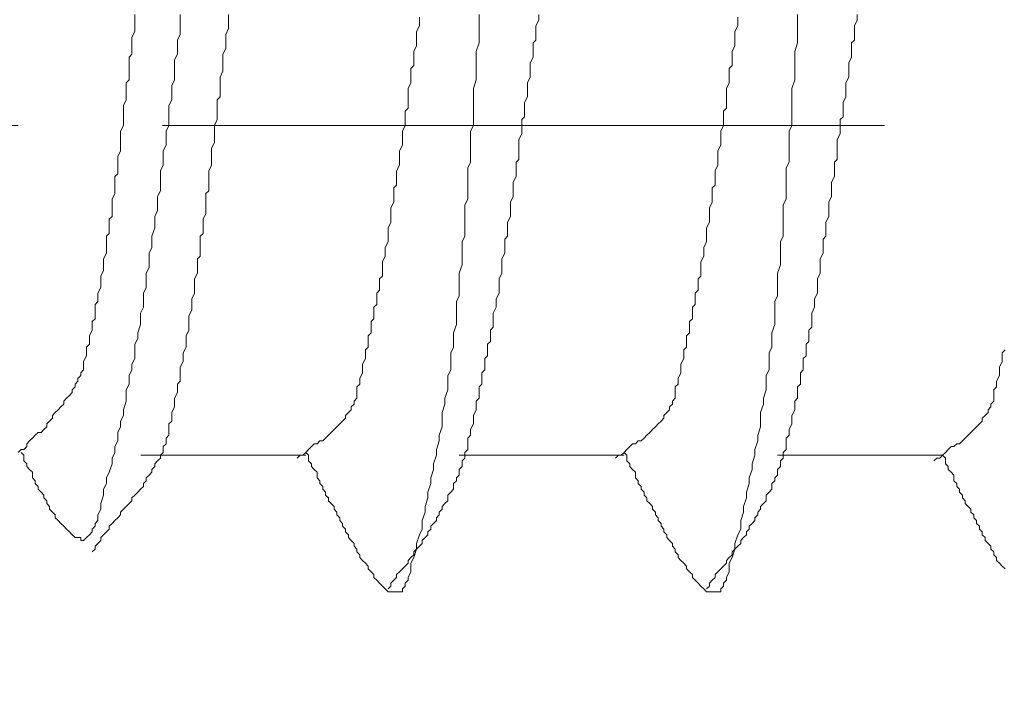
# Model space of a CAD drawing. Units: millimetres. Extents: x -1687 to 1664, y 0 to 10228.
# Drawn here: x -681 to -677, y 8693 to 8695 of the extents above; entities that cross this region are included whole.
import ezdxf
from ezdxf import colors
from ezdxf.entities.mleader import LeaderData, LeaderLine
from ezdxf.math import Vec2, Vec3

# ---------------------------------------------------------------- set-up
doc = ezdxf.new("R2010")
doc.units = ezdxf.units.MM
doc.linetypes.add('CENTER', pattern=[50.8, 31.75, -6.35, 6.35, -6.35])
doc.layers.get('0').update_dxf_attribs({"lineweight": 18})
for name, color, linetype, lineweight in [('ファスナー', 7, 'Continuous', 13), ('基準線', 1, 'CENTER', 9), ('寸法', 4, 'Continuous', 9)]:
    doc.layers.add(name, color=color, linetype=linetype, lineweight=lineweight)
doc.styles.add('明朝', font='MS Mincho.ttf')

# ---------------------------------------------------------------- blocks, each defined once
blk = doc.blocks.new('_Open30')
at = {"color": 0, "linetype": 'ByBlock', "lineweight": -2}
for p, q in [((-1, 0.26795), (0, 0)), ((0, 0), (-1, -0.26795)), ((0, 0), (-1, 0))]:
    blk.add_line(p, q, dxfattribs=at)

msp = doc.modelspace()

# ---------------------------------------------------------------- linework, layer by layer
at = {"layer": 'ファスナー'}
for p, q in [((-680.0233, 8693.5784), (-680.7483, 8693.5784)), ((-678.6233, 8693.5784), (-679.3483, 8693.5784)), ((-677.2233, 8693.5784), (-677.9483, 8693.5784))]:
    msp.add_line(p, q, dxfattribs=at)
for points in [[(-681.287, 8693.5909), (-681.2745, 8693.6034), (-681.262, 8693.6034), (-681.2495, 8693.6159), (-681.2495, 8693.6284), (-681.237, 8693.6409), (-681.2245, 8693.6534), (-681.212, 8693.6659), (-681.1995, 8693.6784), (-681.187, 8693.6784), (-681.1745, 8693.6909), (-681.162, 8693.7034), (-681.162, 8693.7159), (-681.1495, 8693.7284), (-681.137, 8693.7409), (-681.137, 8693.7534), (-681.1245, 8693.7659), (-681.112, 8693.7784), (-681.0995, 8693.7909), (-681.087, 8693.8034), (-681.087, 8693.8159), (-681.0745, 8693.8284), (-681.062, 8693.8409), (-681.0495, 8693.8534), (-681.0495, 8693.8659), (-681.037, 8693.8784), (-681.037, 8693.8909), (-681.0245, 8693.9034), (-681.0245, 8693.9159), (-681.012, 8693.9284), (-681.012, 8693.9409), (-680.9995, 8693.9534), (-680.9995, 8693.9659), (-680.9995, 8693.9784), (-680.9995, 8693.9909), (-680.987, 8694.0159), (-680.987, 8694.0284), (-680.987, 8694.0534), (-680.9745, 8694.0659), (-680.9745, 8694.0909), (-680.9745, 8694.1034), (-680.962, 8694.1284), (-680.962, 8694.1409), (-680.962, 8694.1659), (-680.9495, 8694.1784), (-680.9495, 8694.2034), (-680.9495, 8694.2159), (-680.9495, 8694.2409), (-680.937, 8694.2534), (-680.937, 8694.2784), (-680.937, 8694.2909), (-680.9245, 8694.3159), (-680.9245, 8694.3284), (-680.9245, 8694.3534), (-680.9245, 8694.3659), (-680.912, 8694.3909), (-680.912, 8694.4034), (-680.912, 8694.4284), (-680.912, 8694.4409), (-680.8995, 8694.4659), (-680.8995, 8694.4784), (-680.8995, 8694.5034), (-680.8995, 8694.5159), (-680.8995, 8694.5409), (-680.887, 8694.5534), (-680.887, 8694.5784), (-680.887, 8694.5909), (-680.887, 8694.6159), (-680.8745, 8694.6284), (-680.8745, 8694.6534), (-680.8745, 8694.6659), (-680.8745, 8694.6909), (-680.8745, 8694.7034), (-680.862, 8694.7284), (-680.862, 8694.7409), (-680.862, 8694.7659), (-680.862, 8694.7784), (-680.862, 8694.8034), (-680.8495, 8694.8159), (-680.8495, 8694.8409), (-680.8495, 8694.8534), (-680.8495, 8694.8784), (-680.8495, 8694.8909), (-680.837, 8694.9159), (-680.837, 8694.9284), (-680.837, 8694.9534), (-680.837, 8694.9659), (-680.837, 8694.9909), (-680.837, 8695.0034), (-680.8245, 8695.0284), (-680.8245, 8695.0409), (-680.8245, 8695.0659), (-680.8245, 8695.0784), (-680.8245, 8695.1034), (-680.8245, 8695.1159), (-680.812, 8695.1409), (-680.812, 8695.1534), (-680.812, 8695.1784), (-680.812, 8695.1909), (-680.812, 8695.2159), (-680.7995, 8695.2284), (-680.7995, 8695.2534), (-680.7995, 8695.2659), (-680.7995, 8695.2909), (-680.7995, 8695.3034), (-680.7995, 8695.3284), (-680.787, 8695.3409), (-680.787, 8695.3659), (-680.787, 8695.3784), (-680.787, 8695.4034), (-680.787, 8695.4159), (-680.7745, 8695.4409), (-680.7745, 8695.4534), (-680.7745, 8695.4784), (-680.7745, 8695.4909), (-680.7745, 8695.5159)], [(-680.5745, 8695.5159), (-680.5745, 8695.4909), (-680.5745, 8695.4534), (-680.5745, 8695.4284), (-680.587, 8695.4034), (-680.587, 8695.3784), (-680.587, 8695.3409), (-680.5995, 8695.3159), (-680.5995, 8695.2909), (-680.5995, 8695.2534), (-680.5995, 8695.2284), (-680.612, 8695.2034), (-680.612, 8695.1784), (-680.612, 8695.1409), (-680.6245, 8695.1159), (-680.6245, 8695.0909), (-680.6245, 8695.0534), (-680.6245, 8695.0284), (-680.637, 8695.0034), (-680.637, 8694.9784), (-680.637, 8694.9409), (-680.6495, 8694.9159), (-680.6495, 8694.8909), (-680.6495, 8694.8534), (-680.662, 8694.8284), (-680.662, 8694.8034), (-680.662, 8694.7784), (-680.662, 8694.7409), (-680.6745, 8694.7159), (-680.6745, 8694.6909), (-680.6745, 8694.6534), (-680.687, 8694.6284), (-680.687, 8694.6034), (-680.687, 8694.5784), (-680.6995, 8694.5409), (-680.6995, 8694.5159), (-680.6995, 8694.4909), (-680.712, 8694.4659), (-680.712, 8694.4284), (-680.712, 8694.4034), (-680.7245, 8694.3784), (-680.7245, 8694.3409), (-680.7245, 8694.3159), (-680.737, 8694.2909), (-680.737, 8694.2659), (-680.737, 8694.2284), (-680.7495, 8694.2034), (-680.7495, 8694.1784), (-680.7495, 8694.1534), (-680.762, 8694.1159), (-680.762, 8694.0909), (-680.7745, 8694.0659), (-680.7745, 8694.0409), (-680.7745, 8694.0034), (-680.787, 8693.9784), (-680.787, 8693.9534), (-680.7995, 8693.9284), (-680.7995, 8693.8909), (-680.812, 8693.8659), (-680.812, 8693.8409), (-680.812, 8693.8159), (-680.8245, 8693.7784), (-680.8245, 8693.7534), (-680.837, 8693.7284), (-680.837, 8693.7034), (-680.8495, 8693.6784), (-680.8495, 8693.6409), (-680.862, 8693.6159), (-680.862, 8693.5909), (-680.8745, 8693.5659), (-680.8745, 8693.5409), (-680.887, 8693.5034), (-680.8995, 8693.4784), (-680.8995, 8693.4534), (-680.912, 8693.4284), (-680.912, 8693.4034), (-680.9245, 8693.3659), (-680.9245, 8693.3409), (-680.937, 8693.3159), (-680.937, 8693.3034), (-680.937, 8693.2909), (-680.9495, 8693.2784), (-680.9495, 8693.2659), (-680.962, 8693.2534), (-680.962, 8693.2409), (-680.9745, 8693.2284), (-680.987, 8693.2159), (-680.9995, 8693.2034), (-681.012, 8693.2034), (-681.012, 8693.2159), (-681.0245, 8693.2159), (-681.037, 8693.2159), (-681.0495, 8693.2284), (-681.062, 8693.2409), (-681.0745, 8693.2534), (-681.087, 8693.2659), (-681.0995, 8693.2784), (-681.112, 8693.2909), (-681.1245, 8693.3034), (-681.1245, 8693.3159), (-681.137, 8693.3284), (-681.1495, 8693.3409), (-681.1495, 8693.3534), (-681.162, 8693.3659), (-681.162, 8693.3784), (-681.1745, 8693.3909), (-681.1745, 8693.4034), (-681.187, 8693.4159), (-681.1995, 8693.4284), (-681.1995, 8693.4409), (-681.212, 8693.4534), (-681.212, 8693.4659), (-681.2245, 8693.4784), (-681.2245, 8693.4909), (-681.2245, 8693.5034), (-681.237, 8693.5159), (-681.2495, 8693.5284), (-681.2495, 8693.5409), (-681.262, 8693.5534), (-681.262, 8693.5659), (-681.262, 8693.5784), (-681.2745, 8693.5909)], [(-680.362, 8695.5159), (-680.362, 8695.4909), (-680.362, 8695.4659), (-680.362, 8695.4534), (-680.3745, 8695.4284), (-680.3745, 8695.4034), (-680.3745, 8695.3909), (-680.3745, 8695.3659), (-680.387, 8695.3409), (-680.387, 8695.3284), (-680.387, 8695.3034), (-680.387, 8695.2784), (-680.387, 8695.2659), (-680.3995, 8695.2409), (-680.3995, 8695.2159), (-680.3995, 8695.2034), (-680.3995, 8695.1784), (-680.3995, 8695.1534), (-680.412, 8695.1409), (-680.412, 8695.1159), (-680.412, 8695.0909), (-680.412, 8695.0784), (-680.412, 8695.0534), (-680.4245, 8695.0284), (-680.4245, 8695.0159), (-680.4245, 8694.9909), (-680.4245, 8694.9659), (-680.4245, 8694.9534), (-680.437, 8694.9284), (-680.437, 8694.9034), (-680.437, 8694.8909), (-680.437, 8694.8659), (-680.437, 8694.8534), (-680.4495, 8694.8284), (-680.4495, 8694.8034), (-680.4495, 8694.7909), (-680.4495, 8694.7659), (-680.4495, 8694.7409), (-680.462, 8694.7284), (-680.462, 8694.7034), (-680.462, 8694.6784), (-680.462, 8694.6659), (-680.462, 8694.6409), (-680.4745, 8694.6159), (-680.4745, 8694.6034), (-680.4745, 8694.5784), (-680.4745, 8694.5534), (-680.487, 8694.5409), (-680.487, 8694.5159), (-680.487, 8694.4909), (-680.487, 8694.4784), (-680.487, 8694.4534), (-680.4995, 8694.4409), (-680.4995, 8694.4159), (-680.4995, 8694.3909), (-680.4995, 8694.3784), (-680.512, 8694.3534), (-680.512, 8694.3284), (-680.512, 8694.3159), (-680.512, 8694.2909), (-680.5245, 8694.2659), (-680.5245, 8694.2534), (-680.5245, 8694.2284), (-680.5245, 8694.2159), (-680.537, 8694.1909), (-680.537, 8694.1659), (-680.537, 8694.1534), (-680.537, 8694.1284), (-680.5495, 8694.1034), (-680.5495, 8694.0909), (-680.5495, 8694.0659), (-680.5495, 8694.0534), (-680.562, 8694.0284), (-680.562, 8694.0034), (-680.562, 8693.9909), (-680.5745, 8693.9659), (-680.5745, 8693.9534), (-680.5745, 8693.9284), (-680.5745, 8693.9034), (-680.587, 8693.8909), (-680.587, 8693.8659), (-680.587, 8693.8534), (-680.5995, 8693.8284), (-680.5995, 8693.8034), (-680.5995, 8693.7909), (-680.612, 8693.7659), (-680.612, 8693.7534), (-680.612, 8693.7284), (-680.6245, 8693.7159), (-680.6245, 8693.6909), (-680.6245, 8693.6784), (-680.6245, 8693.6659), (-680.637, 8693.6534), (-680.637, 8693.6409), (-680.637, 8693.6284), (-680.6495, 8693.6159), (-680.6495, 8693.6034), (-680.6495, 8693.5909), (-680.662, 8693.5784), (-680.662, 8693.5659), (-680.6745, 8693.5534), (-680.687, 8693.5409), (-680.687, 8693.5284), (-680.6995, 8693.5159), (-680.6995, 8693.5034), (-680.712, 8693.4909), (-680.7245, 8693.4784), (-680.7245, 8693.4659), (-680.737, 8693.4534), (-680.737, 8693.4409), (-680.7495, 8693.4284), (-680.762, 8693.4159), (-680.7745, 8693.4034), (-680.787, 8693.3909), (-680.787, 8693.3784), (-680.7995, 8693.3659), (-680.812, 8693.3534), (-680.8245, 8693.3409), (-680.837, 8693.3284), (-680.837, 8693.3159), (-680.8495, 8693.3034), (-680.862, 8693.2909), (-680.8745, 8693.2784), (-680.887, 8693.2659), (-680.887, 8693.2534), (-680.8995, 8693.2409), (-680.912, 8693.2284), (-680.9245, 8693.2159), (-680.9245, 8693.2034), (-680.937, 8693.1909), (-680.9495, 8693.1784), (-680.9495, 8693.1659), (-680.962, 8693.1534)], [(-679.2608, 8695.5159), (-679.2608, 8695.4909), (-679.2608, 8695.4534), (-679.2608, 8695.4284), (-679.2608, 8695.3909), (-679.2733, 8695.3534), (-679.2733, 8695.3284), (-679.2733, 8695.2909), (-679.2733, 8695.2659), (-679.2733, 8695.2284), (-679.2858, 8695.1909), (-679.2858, 8695.1659), (-679.2858, 8695.1284), (-679.2858, 8695.0909), (-679.2858, 8695.0659), (-679.2858, 8695.0284), (-679.2983, 8695.0034), (-679.2983, 8694.9659), (-679.2983, 8694.9284), (-679.2983, 8694.9034), (-679.2983, 8694.8659), (-679.3108, 8694.8409), (-679.3108, 8694.8034), (-679.3108, 8694.7659), (-679.3108, 8694.7409), (-679.3108, 8694.7034), (-679.3233, 8694.6784), (-679.3233, 8694.6409), (-679.3233, 8694.6034), (-679.3233, 8694.5784), (-679.3233, 8694.5409), (-679.3358, 8694.5159), (-679.3358, 8694.4784), (-679.3358, 8694.4409), (-679.3358, 8694.4159), (-679.3483, 8694.3784), (-679.3483, 8694.3534), (-679.3483, 8694.3159), (-679.3483, 8694.2784), (-679.3608, 8694.2534), (-679.3608, 8694.2159), (-679.3608, 8694.1909), (-679.3608, 8694.1534), (-679.3733, 8694.1159), (-679.3733, 8694.0909), (-679.3733, 8694.0534), (-679.3858, 8694.0284), (-679.3858, 8693.9909), (-679.3858, 8693.9534), (-679.3983, 8693.9284), (-679.3983, 8693.8909), (-679.3983, 8693.8659), (-679.4108, 8693.8284), (-679.4108, 8693.8034), (-679.4233, 8693.7659), (-679.4233, 8693.7409), (-679.4233, 8693.7034), (-679.4358, 8693.6659), (-679.4358, 8693.6409), (-679.4483, 8693.6034), (-679.4483, 8693.5784), (-679.4608, 8693.5409), (-679.4608, 8693.5159), (-679.4733, 8693.4784), (-679.4733, 8693.4534), (-679.4858, 8693.4159), (-679.4858, 8693.3909), (-679.4983, 8693.3534), (-679.4983, 8693.3284), (-679.5108, 8693.2909), (-679.5108, 8693.2534), (-679.5233, 8693.2284), (-679.5358, 8693.1909), (-679.5358, 8693.1659), (-679.5483, 8693.1284), (-679.5608, 8693.1034), (-679.5608, 8693.0659), (-679.5733, 8693.0409), (-679.5733, 8693.0284), (-679.5858, 8693.0159), (-679.5858, 8693.0034), (-679.5983, 8692.9909), (-679.5983, 8692.9784), (-679.6108, 8692.9784), (-679.6233, 8692.9784), (-679.6358, 8692.9784), (-679.6483, 8692.9784), (-679.6608, 8692.9784), (-679.6733, 8692.9909), (-679.6858, 8693.0034), (-679.6983, 8693.0159), (-679.7108, 8693.0284), (-679.7233, 8693.0409), (-679.7233, 8693.0534), (-679.7358, 8693.0659), (-679.7483, 8693.0784), (-679.7483, 8693.0909), (-679.7608, 8693.1034), (-679.7733, 8693.1159), (-679.7858, 8693.1284), (-679.7858, 8693.1409), (-679.7983, 8693.1534), (-679.7983, 8693.1659), (-679.8108, 8693.1784), (-679.8108, 8693.1909), (-679.8233, 8693.2034), (-679.8358, 8693.2159), (-679.8358, 8693.2284), (-679.8483, 8693.2409), (-679.8483, 8693.2534), (-679.8608, 8693.2659), (-679.8608, 8693.2784), (-679.8733, 8693.2909), (-679.8733, 8693.3034), (-679.8858, 8693.3159), (-679.8858, 8693.3284), (-679.8983, 8693.3409), (-679.8983, 8693.3534), (-679.9108, 8693.3659), (-679.9233, 8693.3784), (-679.9233, 8693.3909), (-679.9358, 8693.4034), (-679.9358, 8693.4159), (-679.9483, 8693.4284), (-679.9483, 8693.4409), (-679.9608, 8693.4534), (-679.9608, 8693.4659), (-679.9733, 8693.4784), (-679.9733, 8693.4909), (-679.9733, 8693.5034), (-679.9858, 8693.5159), (-679.9983, 8693.5284), (-679.9983, 8693.5409), (-680.0108, 8693.5534), (-680.0108, 8693.5659), (-680.0108, 8693.5784), (-680.0233, 8693.5909)], [(-678.9983, 8695.5159), (-678.9983, 8695.4909), (-679.0108, 8695.4659), (-679.0108, 8695.4534), (-679.0108, 8695.4284), (-679.0108, 8695.4034), (-679.0233, 8695.3909), (-679.0233, 8695.3659), (-679.0233, 8695.3409), (-679.0233, 8695.3284), (-679.0358, 8695.3034), (-679.0358, 8695.2784), (-679.0358, 8695.2659), (-679.0358, 8695.2409), (-679.0483, 8695.2159), (-679.0483, 8695.2034), (-679.0483, 8695.1784), (-679.0483, 8695.1534), (-679.0608, 8695.1284), (-679.0608, 8695.1159), (-679.0608, 8695.0909), (-679.0608, 8695.0659), (-679.0733, 8695.0534), (-679.0733, 8695.0284), (-679.0733, 8695.0034), (-679.0733, 8694.9909), (-679.0858, 8694.9659), (-679.0858, 8694.9409), (-679.0858, 8694.9284), (-679.0858, 8694.9034), (-679.0858, 8694.8784), (-679.0983, 8694.8659), (-679.0983, 8694.8409), (-679.0983, 8694.8159), (-679.0983, 8694.8034), (-679.1108, 8694.7784), (-679.1108, 8694.7534), (-679.1108, 8694.7284), (-679.1108, 8694.7159), (-679.1233, 8694.6909), (-679.1233, 8694.6659), (-679.1233, 8694.6534), (-679.1233, 8694.6284), (-679.1358, 8694.6034), (-679.1358, 8694.5909), (-679.1358, 8694.5659), (-679.1358, 8694.5409), (-679.1483, 8694.5284), (-679.1483, 8694.5034), (-679.1483, 8694.4784), (-679.1483, 8694.4659), (-679.1608, 8694.4409), (-679.1608, 8694.4159), (-679.1608, 8694.4034), (-679.1608, 8694.3784), (-679.1733, 8694.3534), (-679.1733, 8694.3284), (-679.1733, 8694.3159), (-679.1733, 8694.2909), (-679.1858, 8694.2659), (-679.1858, 8694.2534), (-679.1858, 8694.2284), (-679.1983, 8694.2034), (-679.1983, 8694.1909), (-679.1983, 8694.1659), (-679.1983, 8694.1409), (-679.2108, 8694.1284), (-679.2108, 8694.1034), (-679.2108, 8694.0784), (-679.2233, 8694.0659), (-679.2233, 8694.0409), (-679.2233, 8694.0159), (-679.2358, 8694.0034), (-679.2358, 8693.9784), (-679.2358, 8693.9534), (-679.2483, 8693.9409), (-679.2483, 8693.9159), (-679.2483, 8693.8909), (-679.2608, 8693.8784), (-679.2608, 8693.8534), (-679.2608, 8693.8284), (-679.2733, 8693.8159), (-679.2733, 8693.7909), (-679.2733, 8693.7784), (-679.2858, 8693.7534), (-679.2858, 8693.7284), (-679.2858, 8693.7159), (-679.2983, 8693.6909), (-679.2983, 8693.6659), (-679.3108, 8693.6534), (-679.3108, 8693.6284), (-679.3108, 8693.6159), (-679.3108, 8693.6034), (-679.3233, 8693.5909), (-679.3233, 8693.5784), (-679.3233, 8693.5659), (-679.3358, 8693.5534), (-679.3358, 8693.5409), (-679.3358, 8693.5284), (-679.3483, 8693.5159), (-679.3483, 8693.5034), (-679.3483, 8693.4909), (-679.3608, 8693.4784), (-679.3608, 8693.4659), (-679.3733, 8693.4534), (-679.3733, 8693.4409), (-679.3733, 8693.4284), (-679.3858, 8693.4159), (-679.3983, 8693.4034), (-679.3983, 8693.3909), (-679.3983, 8693.3784), (-679.4108, 8693.3659), (-679.4233, 8693.3534), (-679.4233, 8693.3409), (-679.4358, 8693.3284), (-679.4358, 8693.3159), (-679.4483, 8693.3034), (-679.4483, 8693.2909), (-679.4608, 8693.2784), (-679.4733, 8693.2659), (-679.4733, 8693.2534), (-679.4858, 8693.2409), (-679.4858, 8693.2284), (-679.4983, 8693.2159), (-679.5108, 8693.2034), (-679.5108, 8693.1909), (-679.5233, 8693.1784), (-679.5358, 8693.1659), (-679.5483, 8693.1534), (-679.5483, 8693.1409), (-679.5608, 8693.1284), (-679.5733, 8693.1159), (-679.5733, 8693.1034), (-679.5858, 8693.0909), (-679.5983, 8693.0784), (-679.6108, 8693.0659), (-679.6233, 8693.0534), (-679.6233, 8693.0409), (-679.6358, 8693.0284), (-679.6483, 8693.0159), (-679.6483, 8693.0034), (-679.6608, 8692.9909)], [(-677.8608, 8695.5159), (-677.8608, 8695.4909), (-677.8608, 8695.4534), (-677.8608, 8695.4284), (-677.8608, 8695.3909), (-677.8733, 8695.3534), (-677.8733, 8695.3284), (-677.8733, 8695.2909), (-677.8733, 8695.2659), (-677.8733, 8695.2284), (-677.8858, 8695.1909), (-677.8858, 8695.1659), (-677.8858, 8695.1284), (-677.8858, 8695.0909), (-677.8858, 8695.0659), (-677.8858, 8695.0284), (-677.8983, 8695.0034), (-677.8983, 8694.9659), (-677.8983, 8694.9284), (-677.8983, 8694.9034), (-677.8983, 8694.8659), (-677.9108, 8694.8409), (-677.9108, 8694.8034), (-677.9108, 8694.7659), (-677.9108, 8694.7409), (-677.9108, 8694.7034), (-677.9233, 8694.6784), (-677.9233, 8694.6409), (-677.9233, 8694.6034), (-677.9233, 8694.5784), (-677.9233, 8694.5409), (-677.9358, 8694.5159), (-677.9358, 8694.4784), (-677.9358, 8694.4409), (-677.9358, 8694.4159), (-677.9483, 8694.3784), (-677.9483, 8694.3534), (-677.9483, 8694.3159), (-677.9483, 8694.2784), (-677.9608, 8694.2534), (-677.9608, 8694.2159), (-677.9608, 8694.1909), (-677.9608, 8694.1534), (-677.9733, 8694.1159), (-677.9733, 8694.0909), (-677.9733, 8694.0534), (-677.9858, 8694.0284), (-677.9858, 8693.9909), (-677.9858, 8693.9534), (-677.9983, 8693.9284), (-677.9983, 8693.8909), (-677.9983, 8693.8659), (-678.0108, 8693.8284), (-678.0108, 8693.8034), (-678.0233, 8693.7659), (-678.0233, 8693.7409), (-678.0233, 8693.7034), (-678.0358, 8693.6659), (-678.0358, 8693.6409), (-678.0483, 8693.6034), (-678.0483, 8693.5784), (-678.0608, 8693.5409), (-678.0608, 8693.5159), (-678.0733, 8693.4784), (-678.0733, 8693.4534), (-678.0858, 8693.4159), (-678.0858, 8693.3909), (-678.0983, 8693.3534), (-678.0983, 8693.3284), (-678.1108, 8693.2909), (-678.1108, 8693.2534), (-678.1233, 8693.2284), (-678.1358, 8693.1909), (-678.1358, 8693.1659), (-678.1483, 8693.1284), (-678.1608, 8693.1034), (-678.1608, 8693.0659), (-678.1733, 8693.0409), (-678.1733, 8693.0284), (-678.1858, 8693.0159), (-678.1858, 8693.0034), (-678.1983, 8692.9909), (-678.1983, 8692.9784), (-678.2108, 8692.9784), (-678.2233, 8692.9784), (-678.2358, 8692.9784), (-678.2483, 8692.9784), (-678.2608, 8692.9784), (-678.2733, 8692.9909), (-678.2858, 8693.0034), (-678.2983, 8693.0159), (-678.3108, 8693.0284), (-678.3233, 8693.0409), (-678.3233, 8693.0534), (-678.3358, 8693.0659), (-678.3483, 8693.0784), (-678.3483, 8693.0909), (-678.3608, 8693.1034), (-678.3733, 8693.1159), (-678.3858, 8693.1284), (-678.3858, 8693.1409), (-678.3983, 8693.1534), (-678.3983, 8693.1659), (-678.4108, 8693.1784), (-678.4108, 8693.1909), (-678.4233, 8693.2034), (-678.4358, 8693.2159), (-678.4358, 8693.2284), (-678.4483, 8693.2409), (-678.4483, 8693.2534), (-678.4608, 8693.2659), (-678.4608, 8693.2784), (-678.4733, 8693.2909), (-678.4733, 8693.3034), (-678.4858, 8693.3159), (-678.4858, 8693.3284), (-678.4983, 8693.3409), (-678.4983, 8693.3534), (-678.5108, 8693.3659), (-678.5233, 8693.3784), (-678.5233, 8693.3909), (-678.5358, 8693.4034), (-678.5358, 8693.4159), (-678.5483, 8693.4284), (-678.5483, 8693.4409), (-678.5608, 8693.4534), (-678.5608, 8693.4659), (-678.5733, 8693.4784), (-678.5733, 8693.4909), (-678.5733, 8693.5034), (-678.5858, 8693.5159), (-678.5983, 8693.5284), (-678.5983, 8693.5409), (-678.6108, 8693.5534), (-678.6108, 8693.5659), (-678.6108, 8693.5784), (-678.6233, 8693.5909)], [(-677.5983, 8695.5159), (-677.5983, 8695.4909), (-677.6108, 8695.4659), (-677.6108, 8695.4534), (-677.6108, 8695.4284), (-677.6108, 8695.4034), (-677.6233, 8695.3909), (-677.6233, 8695.3659), (-677.6233, 8695.3409), (-677.6233, 8695.3284), (-677.6358, 8695.3034), (-677.6358, 8695.2784), (-677.6358, 8695.2659), (-677.6358, 8695.2409), (-677.6483, 8695.2159), (-677.6483, 8695.2034), (-677.6483, 8695.1784), (-677.6483, 8695.1534), (-677.6608, 8695.1284), (-677.6608, 8695.1159), (-677.6608, 8695.0909), (-677.6608, 8695.0659), (-677.6733, 8695.0534), (-677.6733, 8695.0284), (-677.6733, 8695.0034), (-677.6733, 8694.9909), (-677.6858, 8694.9659), (-677.6858, 8694.9409), (-677.6858, 8694.9284), (-677.6858, 8694.9034), (-677.6858, 8694.8784), (-677.6983, 8694.8659), (-677.6983, 8694.8409), (-677.6983, 8694.8159), (-677.6983, 8694.8034), (-677.7108, 8694.7784), (-677.7108, 8694.7534), (-677.7108, 8694.7284), (-677.7108, 8694.7159), (-677.7233, 8694.6909), (-677.7233, 8694.6659), (-677.7233, 8694.6534), (-677.7233, 8694.6284), (-677.7358, 8694.6034), (-677.7358, 8694.5909), (-677.7358, 8694.5659), (-677.7358, 8694.5409), (-677.7483, 8694.5284), (-677.7483, 8694.5034), (-677.7483, 8694.4784), (-677.7483, 8694.4659), (-677.7608, 8694.4409), (-677.7608, 8694.4159), (-677.7608, 8694.4034), (-677.7608, 8694.3784), (-677.7733, 8694.3534), (-677.7733, 8694.3284), (-677.7733, 8694.3159), (-677.7733, 8694.2909), (-677.7858, 8694.2659), (-677.7858, 8694.2534), (-677.7858, 8694.2284), (-677.7983, 8694.2034), (-677.7983, 8694.1909), (-677.7983, 8694.1659), (-677.7983, 8694.1409), (-677.8108, 8694.1284), (-677.8108, 8694.1034), (-677.8108, 8694.0784), (-677.8233, 8694.0659), (-677.8233, 8694.0409), (-677.8233, 8694.0159), (-677.8358, 8694.0034), (-677.8358, 8693.9784), (-677.8358, 8693.9534), (-677.8483, 8693.9409), (-677.8483, 8693.9159), (-677.8483, 8693.8909), (-677.8608, 8693.8784), (-677.8608, 8693.8534), (-677.8608, 8693.8284), (-677.8733, 8693.8159), (-677.8733, 8693.7909), (-677.8733, 8693.7784), (-677.8858, 8693.7534), (-677.8858, 8693.7284), (-677.8858, 8693.7159), (-677.8983, 8693.6909), (-677.8983, 8693.6659), (-677.9108, 8693.6534), (-677.9108, 8693.6284), (-677.9108, 8693.6159), (-677.9108, 8693.6034), (-677.9233, 8693.5909), (-677.9233, 8693.5784), (-677.9233, 8693.5659), (-677.9358, 8693.5534), (-677.9358, 8693.5409), (-677.9358, 8693.5284), (-677.9483, 8693.5159), (-677.9483, 8693.5034), (-677.9483, 8693.4909), (-677.9608, 8693.4784), (-677.9608, 8693.4659), (-677.9733, 8693.4534), (-677.9733, 8693.4409), (-677.9733, 8693.4284), (-677.9858, 8693.4159), (-677.9983, 8693.4034), (-677.9983, 8693.3909), (-677.9983, 8693.3784), (-678.0108, 8693.3659), (-678.0233, 8693.3534), (-678.0233, 8693.3409), (-678.0358, 8693.3284), (-678.0358, 8693.3159), (-678.0483, 8693.3034), (-678.0483, 8693.2909), (-678.0608, 8693.2784), (-678.0733, 8693.2659), (-678.0733, 8693.2534), (-678.0858, 8693.2409), (-678.0858, 8693.2284), (-678.0983, 8693.2159), (-678.1108, 8693.2034), (-678.1108, 8693.1909), (-678.1233, 8693.1784), (-678.1358, 8693.1659), (-678.1483, 8693.1534), (-678.1483, 8693.1409), (-678.1608, 8693.1284), (-678.1733, 8693.1159), (-678.1733, 8693.1034), (-678.1858, 8693.0909), (-678.1983, 8693.0784), (-678.2108, 8693.0659), (-678.2233, 8693.0534), (-678.2233, 8693.0409), (-678.2358, 8693.0284), (-678.2483, 8693.0159), (-678.2483, 8693.0034), (-678.2608, 8692.9909)], [(-680.0608, 8693.5659), (-680.0483, 8693.5784), (-680.0358, 8693.5784), (-680.0233, 8693.5909), (-680.0108, 8693.6034), (-679.9983, 8693.6159), (-679.9858, 8693.6284), (-679.9733, 8693.6284), (-679.9608, 8693.6409), (-679.9483, 8693.6409), (-679.9358, 8693.6534), (-679.9233, 8693.6659), (-679.9108, 8693.6784), (-679.8983, 8693.6909), (-679.8858, 8693.7034), (-679.8733, 8693.7159), (-679.8608, 8693.7284), (-679.8483, 8693.7409), (-679.8483, 8693.7534), (-679.8358, 8693.7659), (-679.8233, 8693.7784), (-679.8233, 8693.7909), (-679.8108, 8693.8034), (-679.8108, 8693.8159), (-679.7983, 8693.8284), (-679.7983, 8693.8409), (-679.7983, 8693.8534), (-679.7983, 8693.8784), (-679.7858, 8693.8909), (-679.7858, 8693.9159), (-679.7733, 8693.9409), (-679.7733, 8693.9534), (-679.7733, 8693.9784), (-679.7608, 8694.0034), (-679.7608, 8694.0159), (-679.7608, 8694.0409), (-679.7483, 8694.0534), (-679.7483, 8694.0784), (-679.7483, 8694.1034), (-679.7358, 8694.1159), (-679.7358, 8694.1409), (-679.7358, 8694.1659), (-679.7233, 8694.1784), (-679.7233, 8694.2034), (-679.7233, 8694.2284), (-679.7108, 8694.2409), (-679.7108, 8694.2659), (-679.7108, 8694.2909), (-679.6983, 8694.3034), (-679.6983, 8694.3284), (-679.6983, 8694.3534), (-679.6858, 8694.3659), (-679.6858, 8694.3909), (-679.6858, 8694.4159), (-679.6858, 8694.4284), (-679.6733, 8694.4534), (-679.6733, 8694.4784), (-679.6733, 8694.4909), (-679.6608, 8694.5159), (-679.6608, 8694.5409), (-679.6608, 8694.5534), (-679.6608, 8694.5784), (-679.6483, 8694.6034), (-679.6483, 8694.6284), (-679.6483, 8694.6409), (-679.6483, 8694.6659), (-679.6358, 8694.6909), (-679.6358, 8694.7034), (-679.6358, 8694.7284), (-679.6358, 8694.7534), (-679.6233, 8694.7659), (-679.6233, 8694.7909), (-679.6233, 8694.8159), (-679.6233, 8694.8284), (-679.6108, 8694.8534), (-679.6108, 8694.8784), (-679.6108, 8694.8909), (-679.6108, 8694.9159), (-679.5983, 8694.9409), (-679.5983, 8694.9534), (-679.5983, 8694.9784), (-679.5983, 8695.0034), (-679.5858, 8695.0284), (-679.5858, 8695.0409), (-679.5858, 8695.0659), (-679.5858, 8695.0909), (-679.5733, 8695.1034), (-679.5733, 8695.1284), (-679.5733, 8695.1534), (-679.5733, 8695.1659), (-679.5733, 8695.1909), (-679.5608, 8695.2159), (-679.5608, 8695.2284), (-679.5608, 8695.2534), (-679.5608, 8695.2784), (-679.5483, 8695.2909), (-679.5483, 8695.3159), (-679.5483, 8695.3409), (-679.5483, 8695.3534), (-679.5358, 8695.3784), (-679.5358, 8695.4034), (-679.5358, 8695.4284), (-679.5358, 8695.4409), (-679.5233, 8695.4659), (-679.5233, 8695.4909), (-679.5233, 8695.5034)], [(-678.6608, 8693.5659), (-678.6483, 8693.5784), (-678.6358, 8693.5784), (-678.6233, 8693.5909), (-678.6108, 8693.6034), (-678.5983, 8693.6159), (-678.5858, 8693.6284), (-678.5733, 8693.6284), (-678.5608, 8693.6409), (-678.5483, 8693.6409), (-678.5358, 8693.6534), (-678.5233, 8693.6659), (-678.5108, 8693.6784), (-678.4983, 8693.6909), (-678.4858, 8693.7034), (-678.4733, 8693.7159), (-678.4608, 8693.7284), (-678.4483, 8693.7409), (-678.4483, 8693.7534), (-678.4358, 8693.7659), (-678.4233, 8693.7784), (-678.4233, 8693.7909), (-678.4108, 8693.8034), (-678.4108, 8693.8159), (-678.3983, 8693.8284), (-678.3983, 8693.8409), (-678.3983, 8693.8534), (-678.3983, 8693.8784), (-678.3858, 8693.8909), (-678.3858, 8693.9159), (-678.3733, 8693.9409), (-678.3733, 8693.9534), (-678.3733, 8693.9784), (-678.3608, 8694.0034), (-678.3608, 8694.0159), (-678.3608, 8694.0409), (-678.3483, 8694.0534), (-678.3483, 8694.0784), (-678.3483, 8694.1034), (-678.3358, 8694.1159), (-678.3358, 8694.1409), (-678.3358, 8694.1659), (-678.3233, 8694.1784), (-678.3233, 8694.2034), (-678.3233, 8694.2284), (-678.3108, 8694.2409), (-678.3108, 8694.2659), (-678.3108, 8694.2909), (-678.2983, 8694.3034), (-678.2983, 8694.3284), (-678.2983, 8694.3534), (-678.2858, 8694.3659), (-678.2858, 8694.3909), (-678.2858, 8694.4159), (-678.2858, 8694.4284), (-678.2733, 8694.4534), (-678.2733, 8694.4784), (-678.2733, 8694.4909), (-678.2608, 8694.5159), (-678.2608, 8694.5409), (-678.2608, 8694.5534), (-678.2608, 8694.5784), (-678.2483, 8694.6034), (-678.2483, 8694.6284), (-678.2483, 8694.6409), (-678.2483, 8694.6659), (-678.2358, 8694.6909), (-678.2358, 8694.7034), (-678.2358, 8694.7284), (-678.2358, 8694.7534), (-678.2233, 8694.7659), (-678.2233, 8694.7909), (-678.2233, 8694.8159), (-678.2233, 8694.8284), (-678.2108, 8694.8534), (-678.2108, 8694.8784), (-678.2108, 8694.8909), (-678.2108, 8694.9159), (-678.1983, 8694.9409), (-678.1983, 8694.9534), (-678.1983, 8694.9784), (-678.1983, 8695.0034), (-678.1858, 8695.0284), (-678.1858, 8695.0409), (-678.1858, 8695.0659), (-678.1858, 8695.0909), (-678.1733, 8695.1034), (-678.1733, 8695.1284), (-678.1733, 8695.1534), (-678.1733, 8695.1659), (-678.1733, 8695.1909), (-678.1608, 8695.2159), (-678.1608, 8695.2284), (-678.1608, 8695.2534), (-678.1608, 8695.2784), (-678.1483, 8695.2909), (-678.1483, 8695.3159), (-678.1483, 8695.3409), (-678.1483, 8695.3534), (-678.1358, 8695.3784), (-678.1358, 8695.4034), (-678.1358, 8695.4284), (-678.1358, 8695.4409), (-678.1233, 8695.4659), (-678.1233, 8695.4909), (-678.1233, 8695.5034)], [(-677.2608, 8693.5534), (-677.2483, 8693.5659), (-677.2358, 8693.5659), (-677.2233, 8693.5784), (-677.2108, 8693.5909), (-677.1983, 8693.6034), (-677.1858, 8693.6159), (-677.1733, 8693.6159), (-677.1608, 8693.6284), (-677.1483, 8693.6284), (-677.1358, 8693.6409), (-677.1233, 8693.6534), (-677.1108, 8693.6659), (-677.0983, 8693.6784), (-677.0858, 8693.6909), (-677.0733, 8693.7034), (-677.0608, 8693.7159), (-677.0483, 8693.7284), (-677.0483, 8693.7409), (-677.0358, 8693.7534), (-677.0233, 8693.7659), (-677.0233, 8693.7784), (-677.0108, 8693.7909), (-677.0108, 8693.8034), (-676.9983, 8693.8159), (-676.9983, 8693.8284), (-676.9983, 8693.8409), (-676.9983, 8693.8659), (-676.9858, 8693.8784), (-676.9858, 8693.9034), (-676.9733, 8693.9284), (-676.9733, 8693.9409), (-676.9733, 8693.9659), (-676.9608, 8693.9909), (-676.9608, 8694.0034), (-676.9608, 8694.0284), (-676.9483, 8694.0409)], [(-676.9483, 8693.0784), (-676.9608, 8693.0909), (-676.9733, 8693.1034), (-676.9858, 8693.1159), (-676.9858, 8693.1284), (-676.9983, 8693.1409), (-676.9983, 8693.1534), (-677.0108, 8693.1659), (-677.0108, 8693.1784), (-677.0233, 8693.1909), (-677.0358, 8693.2034), (-677.0358, 8693.2159), (-677.0483, 8693.2284), (-677.0483, 8693.2409), (-677.0608, 8693.2534), (-677.0608, 8693.2659), (-677.0733, 8693.2784), (-677.0733, 8693.2909), (-677.0858, 8693.3034), (-677.0858, 8693.3159), (-677.0983, 8693.3284), (-677.0983, 8693.3409), (-677.1108, 8693.3534), (-677.1233, 8693.3659), (-677.1233, 8693.3784), (-677.1358, 8693.3909), (-677.1358, 8693.4034), (-677.1483, 8693.4159), (-677.1483, 8693.4284), (-677.1608, 8693.4409), (-677.1608, 8693.4534), (-677.1733, 8693.4659), (-677.1733, 8693.4784), (-677.1733, 8693.4909), (-677.1858, 8693.5034), (-677.1983, 8693.5159), (-677.1983, 8693.5284), (-677.2108, 8693.5409), (-677.2108, 8693.5534), (-677.2108, 8693.5659), (-677.2233, 8693.5784)]]:
    msp.add_lwpolyline(points, dxfattribs=at)
at = {"layer": '基準線', "ltscale": 0.1}
msp.add_line((-667.3178, 8695.0284), (-689.8156, 8695.0284), dxfattribs=at)

# ---------------------------------------------------------------- leaders
at = {"layer": '寸法', "ltscale": 0.5}
ml = msp.add_multileader_mtext('Standard', dxfattribs=at)
ml.set_content('J-Mビス(黄)\\PHEX 5×16', color=256, style='明朝')
ml.set_leader_properties()
ml.set_arrow_properties(name='OPEN30')
ml.build(insert=Vec2(0, 0))
ml.multileader.update_dxf_attribs({"dogleg_length": 1, "arrow_head_size": 4.5, "scale": 3})
ctx = ml.context
ctx.base_point, ctx.scale, ctx.char_height, ctx.arrow_head_size, ctx.landing_gap_size, ctx.plane_origin = Vec3(-1354.7097, 8784.6695), 3, 9, 4.5, 3, Vec3(-1234.7263, 8798.7139)
ctx.text_align_type = 2
notes = []
notes.append((ctx, [(0, (0, 0, 0), (0, 0), (1, 0), 1, [])]))
ctx.mtext.insert, ctx.mtext.alignment, ctx.mtext.flow_direction = Vec3(-1282.6411, 8789.1952), 3, 5
ml = msp.add_multileader_mtext('Standard', dxfattribs=at)
ml.set_content('J-Mビス(黄)\\PHEX 5×16', color=256, style='明朝')
ml.set_leader_properties()
ml.set_arrow_properties(name='OPEN30')
ml.build(insert=Vec2(0, 0))
ml.multileader.update_dxf_attribs({"dogleg_length": 1, "arrow_head_size": 4.5, "scale": 3})
ctx = ml.context
ctx.base_point, ctx.scale, ctx.char_height, ctx.arrow_head_size, ctx.landing_gap_size, ctx.plane_origin = Vec3(-812.7327, 8777.6465), 3, 9, 4.5, 3, Vec3(-694.1125, 8791.6909)
ctx.text_align_type = 2
notes.append((ctx, [(0, (0, 0, 0), (0, 0), (1, 0), 1, [])]))
ctx.mtext.insert, ctx.mtext.alignment, ctx.mtext.flow_direction = Vec3(-740.6641, 8782.1722), 3, 5
for ctx, leaders in notes:
    for number, flags, end, landing, length, lines in leaders:
        leader = LeaderData()
        leader.index, (leader.has_last_leader_line, leader.has_dogleg_vector, leader.attachment_direction) = number, flags
        leader.last_leader_point, leader.dogleg_vector, leader.dogleg_length = Vec3(end), Vec3(landing), length
        for number, points, colour, breaks in lines:
            line = LeaderLine()
            line.index, line.vertices, line.color, line.breaks = number, Vec3.list(points), colors.encode_raw_color(colour), breaks
            leader.lines.append(line)
        ctx.leaders.append(leader)

doc.saveas('drawing.dxf')
